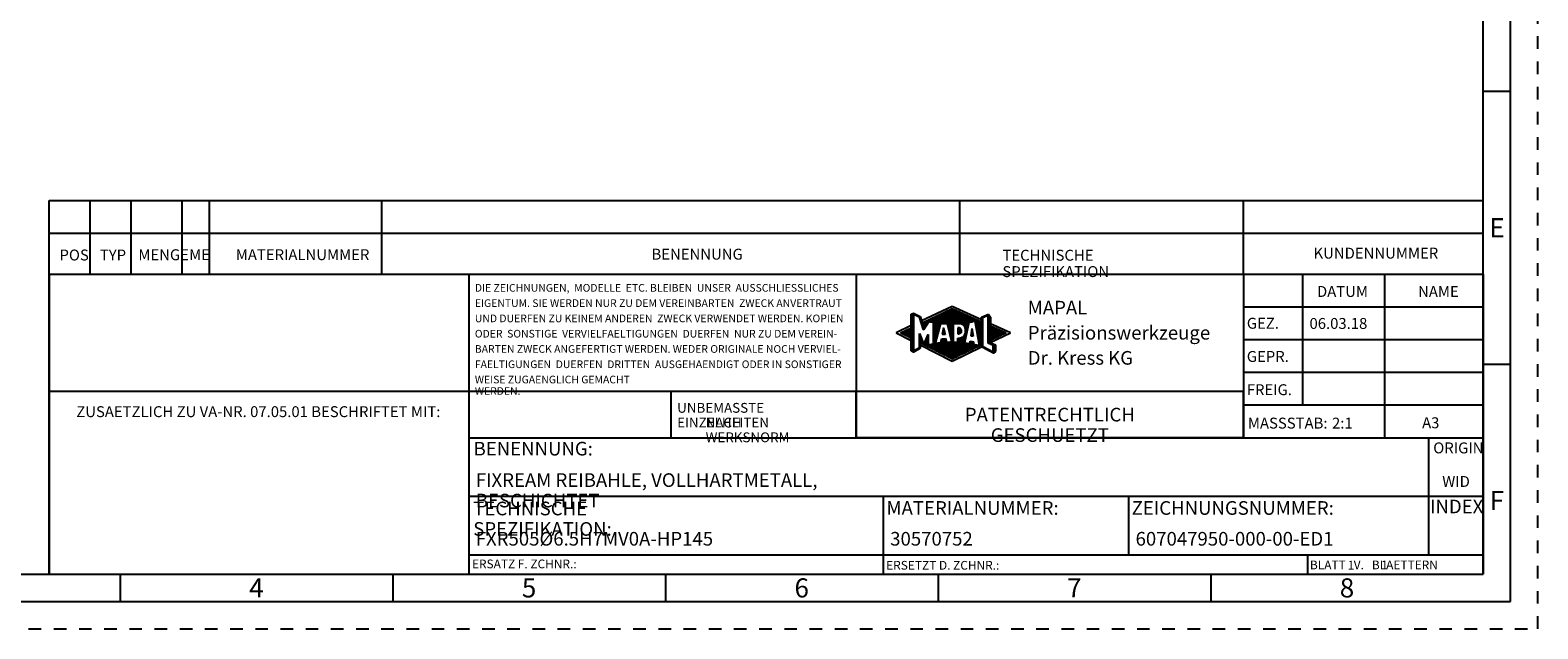
# Model space of a CAD drawing. Units: millimetres. Extents: x 0 to 420, y 0 to 297.
# Drawn here: x 143 to 420, y 0 to 110 of the extents above; entities that cross this region are included whole.
import ezdxf

# ---------------------------------------------------------------- set-up
doc = ezdxf.new("R2010")
doc.units = ezdxf.units.MM
doc.header["$LTSCALE"] = 23.1
doc.linetypes.add('HIDDEN', pattern=[0.2, 0.1, -0.1])
doc.layers.add('607047950-000-00-ED1_FORMAT', color=7, linetype='CONTINUOUS')
doc.styles.get("Standard").update_dxf_attribs({"font": 'TXT.SHX', "width": 0.7})
doc.styles.add('TEXTSTYLE_2', font='TXT.SHX', dxfattribs={"width": 0.675})

msp = doc.modelspace()

# ---------------------------------------------------------------- linework, layer by layer
at = {"layer": '607047950-000-00-ED1_FORMAT', "color": 6, "linetype": 'HIDDEN'}
for p, q in [((420, 0), (420, 297)), ((0, 0), (420, 0))]:
    msp.add_line(p, q, dxfattribs=at)
at = {"layer": '607047950-000-00-ED1_FORMAT', "color": 7, "linetype": 'CONTINUOUS'}
for p, q in [((415, 5), (415, 292)), ((147, 72.5), (410.0004, 72.5)), ((147, 10), (147, 72.5)), ((154.5, 65), (154.5, 72.5)), ((162, 65), (162, 72.5)), ((171.3988, 65), (171.3988, 72.5)), ((176.3988, 65), (176.3988, 72.5)), ((208.0001, 65), (208.0001, 72.5)), ((314.0002, 65), (314.0002, 72.5)), ((366.0003, 65), (366.0003, 72.5)), ((147, 65), (410.0004, 65)), ((224, 10), (224, 65)), ((295, 65), (295, 35)), ((366, 65), (366, 35)), ((376.8994, 40.9547), (376.8994, 65)), ((391.8994, 65), (391.8994, 35)), ((410, 10), (410, 65)), ((410, 58.9547), (366, 58.9547)), ((410, 52.9547), (366, 52.9547)), ((410, 46.9547), (366, 46.9547)), ((366, 43.5), (147, 43.5)), ((261, 43.5), (261, 35)), ((410, 40.9547), (366, 40.9547)), ((224, 35), (410, 35)), ((400, 13.5), (400, 35)), ((410, 24.25), (224, 24.25)), ((300, 10), (300, 24.25)), ((345, 13.5), (345, 24.25)), ((410, 13.5), (224, 13.5)), ((377.7325, 13.5), (377.7325, 10)), ((147, 10), (410, 10)), ((18, 5), (415, 5))]:
    msp.add_line(p, q, dxfattribs=at)
at = {"layer": '607047950-000-00-ED1_FORMAT', "color": 3, "linetype": 'CONTINUOUS'}
for p, q in [((410, 65), (410, 225)), ((410, 98.5), (415, 98.5)), ((147, 65), (147, 78.5)), ((147, 78.5), (410, 78.5)), ((154.5, 65), (154.5, 78.5)), ((162, 65), (162, 78.5)), ((171.3988, 65), (171.3988, 78.5)), ((176.3988, 65), (176.3988, 78.5)), ((208, 65), (208, 78.5)), ((314, 65), (314, 78.5)), ((366, 65), (366, 78.5)), ((410, 65), (410, 78.5)), ((147, 72.5), (410, 72.5)), ((147, 65), (410, 65)), ((147, 65), (410, 65)), ((147, 65), (147, 10)), ((410, 65), (410, 10)), ((410, 48.5), (415, 48.5)), ((366, 43.5), (295, 43.5)), ((295, 35), (295, 43.5)), ((366, 35), (366, 43.5)), ((366, 35), (295, 35)), ((23, 10), (147, 10)), ((147, 10), (410, 10)), ((160, 10), (160, 5)), ((210, 10), (210, 5)), ((260, 10), (260, 5)), ((310, 10), (310, 5)), ((360, 10), (360, 5))]:
    msp.add_line(p, q, dxfattribs=at)
at = {"layer": '607047950-000-00-ED1_FORMAT', "color": 2, "linetype": 'CONTINUOUS'}
for p, q in [((312.6105, 59.0612), (306.9737, 56.4309)), ((307.0868, 56.097), (312.613, 58.6757)), ((311.5105, 58.1612), (313.7562, 58.1612)), ((311.7248, 58.2612), (313.534, 58.2612)), ((311.9391, 58.3612), (313.3118, 58.3612)), ((312.1534, 58.4612), (313.0896, 58.4612)), ((312.3677, 58.5612), (312.8674, 58.5612)), ((312.582, 58.6612), (312.6451, 58.6612)), ((317.9768, 56.6462), (312.6105, 59.0612)), ((312.613, 58.6757), (317.9768, 56.2618)), ((305.0856, 55.5499), (302.3, 54.25)), ((305.0856, 57.6284), (305.4845, 57.8197)), ((305.0856, 55.1631), (305.0856, 57.6284)), ((305.0856, 57.5612), (305.4977, 57.5612)), ((305.0856, 57.4612), (305.4977, 57.4612)), ((305.0856, 57.3612), (305.4977, 57.3612)), ((305.0856, 57.2612), (305.4977, 57.2612)), ((305.0856, 57.1612), (305.4977, 57.1612)), ((305.0856, 57.0612), (305.4977, 57.0612)), ((305.0856, 56.9612), (305.4977, 56.9612)), ((305.0856, 56.8612), (305.4977, 56.8612)), ((305.0856, 56.7612), (305.4977, 56.7612)), ((305.0856, 56.6612), (305.4977, 56.6612)), ((305.0856, 56.5612), (305.4977, 56.5612)), ((305.0856, 56.4612), (305.4977, 56.4612)), ((305.0856, 56.3612), (305.4977, 56.3612)), ((305.0856, 56.2612), (305.4977, 56.2612)), ((305.0856, 56.1612), (305.4977, 56.1612)), ((305.0856, 56.0612), (305.4977, 56.0612)), ((305.0856, 55.9612), (305.4977, 55.9612)), ((305.0856, 55.8612), (305.4977, 55.8612)), ((305.0856, 55.7612), (305.4977, 55.7612)), ((305.0856, 55.6612), (305.4977, 55.6612)), ((305.0856, 55.5612), (305.4977, 55.5612)), ((305.0856, 55.4612), (305.4977, 55.4612)), ((305.0856, 55.3612), (305.4977, 55.3612)), ((305.154, 57.6612), (305.8094, 57.6612)), ((305.3625, 57.7612), (305.6044, 57.7612)), ((305.4845, 57.8197), (306.705, 57.2242)), ((306.5745, 57.1031), (305.4977, 57.6291)), ((305.4977, 57.6291), (305.4977, 50.9232)), ((305.6367, 57.5612), (306.0143, 57.5612)), ((305.8414, 57.4612), (306.2192, 57.4612)), ((306.0461, 57.3612), (306.4241, 57.3612)), ((306.2508, 57.2612), (306.629, 57.2612)), ((306.4555, 57.1612), (306.7263, 57.1612)), ((307.3317, 54.7871), (306.5745, 57.1031)), ((306.5882, 57.0612), (306.7602, 57.0612)), ((306.6209, 56.9612), (306.794, 56.9612)), ((306.6536, 56.8612), (306.8279, 56.8612)), ((306.6863, 56.7612), (306.8618, 56.7612)), ((306.705, 57.2242), (307.0868, 56.097)), ((306.719, 56.6612), (306.8957, 56.6612)), ((306.7517, 56.5612), (306.9296, 56.5612)), ((306.7844, 56.4612), (306.9634, 56.4612)), ((306.8171, 56.3612), (306.9973, 56.3612)), ((306.8498, 56.2612), (307.0312, 56.2612)), ((306.8825, 56.1612), (307.0651, 56.1612)), ((306.9151, 56.0612), (308.1724, 56.0612)), ((306.9478, 55.9612), (308.1064, 55.9612)), ((306.9805, 55.8612), (308.0404, 55.8612)), ((307.0132, 55.7612), (307.9744, 55.7612)), ((307.0459, 55.6612), (307.9085, 55.6612)), ((307.0786, 55.5612), (307.8425, 55.5612)), ((307.1113, 55.4612), (307.7765, 55.4612)), ((307.144, 55.3612), (307.7105, 55.3612)), ((307.2244, 56.1612), (308.2384, 56.1612)), ((308.3285, 56.2978), (307.3317, 54.7871)), ((307.4387, 56.2612), (308.3044, 56.2612)), ((307.653, 56.3612), (316.7922, 56.3612)), ((307.8673, 56.4612), (317.5338, 56.4612)), ((308.0816, 56.5612), (317.3116, 56.5612)), ((308.2959, 56.6612), (317.0894, 56.6612)), ((309.1516, 56.1288), (308.3285, 56.2978)), ((308.5069, 56.2612), (316.3486, 56.2612)), ((308.5102, 56.7612), (316.8671, 56.7612)), ((308.7245, 56.8612), (316.6449, 56.8612)), ((308.9388, 56.9612), (316.4227, 56.9612)), ((308.9937, 56.1612), (315.905, 56.1612)), ((309.1516, 52.2474), (309.1516, 56.1288)), ((309.1516, 56.0612), (315.6484, 56.0612)), ((309.1516, 55.9612), (310.4523, 55.9612)), ((309.1516, 55.8612), (310.4254, 55.8612)), ((309.1516, 55.7612), (310.3986, 55.7612)), ((309.1516, 55.6612), (310.3718, 55.6612)), ((309.1516, 55.5612), (310.345, 55.5612)), ((309.1516, 55.4612), (310.3181, 55.4612)), ((309.1516, 55.3612), (310.2913, 55.3612)), ((309.1531, 57.0612), (316.2005, 57.0612)), ((309.3675, 57.1612), (315.9783, 57.1612)), ((310.4555, 55.9734), (309.4726, 52.3089)), ((309.5818, 57.2612), (315.7561, 57.2612)), ((309.7961, 57.3612), (315.5339, 57.3612)), ((310.0104, 57.4612), (315.3117, 57.4612)), ((310.2247, 57.5612), (315.0895, 57.5612)), ((310.439, 57.6612), (314.8672, 57.6612)), ((310.6006, 55.9535), (310.4555, 55.9734)), ((310.5444, 55.9612), (315.6264, 55.9612)), ((310.888, 55.9259), (310.6006, 55.9535)), ((310.6533, 57.7612), (314.645, 57.7612)), ((310.8676, 57.8612), (314.4228, 57.8612)), ((311.1713, 55.9102), (310.888, 55.9259)), ((311.0819, 57.9612), (314.2006, 57.9612)), ((311.7225, 55.8946), (311.1713, 55.9102)), ((311.4497, 55.9014), (311.1713, 55.9102)), ((311.2962, 58.0612), (313.9784, 58.0612)), ((311.7225, 55.8946), (311.4497, 55.9014)), ((312.5391, 52.5618), (311.7225, 55.8946)), ((311.7306, 55.8612), (312.7688, 55.8612)), ((311.7552, 55.7612), (312.7688, 55.7612)), ((311.7797, 55.6612), (312.7688, 55.6612)), ((311.8042, 55.5612), (312.7688, 55.5612)), ((311.8287, 55.4612), (312.7688, 55.4612)), ((311.8532, 55.3612), (312.7688, 55.3612)), ((313.083, 55.9299), (312.7688, 55.9176)), ((312.7688, 55.9176), (312.7688, 52.5591)), ((313.8727, 55.9365), (313.083, 55.9299)), ((314.0345, 55.9112), (313.8727, 55.9365)), ((314.1824, 55.876), (314.0345, 55.9112)), ((314.3167, 55.8318), (314.1824, 55.876)), ((314.2273, 55.8612), (315.6043, 55.8612)), ((314.438, 55.7792), (314.3167, 55.8318)), ((314.5468, 55.7189), (314.438, 55.7792)), ((314.4704, 55.7612), (315.5823, 55.7612)), ((314.6436, 55.6518), (314.5468, 55.7189)), ((314.63, 55.6612), (315.5602, 55.6612)), ((314.803, 55.4997), (314.6436, 55.6518)), ((314.7385, 55.5612), (315.5382, 55.5612)), ((314.9202, 55.3287), (314.803, 55.4997)), ((314.8294, 55.4612), (315.5161, 55.4612)), ((315.6582, 56.1056), (314.8399, 52.3947)), ((314.8979, 55.3612), (315.494, 55.3612)), ((314.9642, 55.238), (314.9202, 55.3287)), ((316.8114, 56.3655), (315.6582, 56.1056)), ((317.6099, 51.9277), (316.8114, 56.3655)), ((316.8122, 56.3612), (317.756, 56.3612)), ((316.8302, 56.2612), (318.1654, 56.2612)), ((316.8482, 56.1612), (318.1654, 56.1612)), ((316.8661, 56.0612), (318.1654, 56.0612)), ((316.8841, 55.9612), (318.1654, 55.9612)), ((316.9021, 55.8612), (318.1654, 55.8612)), ((316.9201, 55.7612), (318.1654, 55.7612)), ((316.9381, 55.6612), (318.1654, 55.6612)), ((316.9561, 55.5612), (318.1654, 55.5612)), ((316.9741, 55.4612), (318.1654, 55.4612)), ((316.9921, 55.3612), (318.1654, 55.3612)), ((317.9768, 57.0949), (319.2546, 57.638)), ((317.9768, 56.2618), (317.9768, 57.0949)), ((317.9768, 57.0612), (318.3456, 57.0612)), ((317.9768, 56.9612), (318.1654, 56.9612)), ((317.9768, 56.8612), (318.1654, 56.8612)), ((317.9768, 56.7612), (318.1654, 56.7612)), ((317.9768, 56.6612), (318.1654, 56.6612)), ((317.9768, 56.5612), (318.1654, 56.5612)), ((317.9768, 56.4612), (318.1654, 56.4612)), ((317.9768, 56.3612), (318.1654, 56.3612)), ((318.1329, 57.1612), (318.586, 57.1612)), ((319.2068, 57.4194), (318.1654, 56.9863)), ((318.1654, 56.9863), (318.1654, 51.7783)), ((318.3682, 57.2612), (318.8265, 57.2612)), ((318.6034, 57.3612), (319.0669, 57.3612)), ((318.8387, 57.4612), (319.3751, 57.4612)), ((319.0739, 57.5612), (319.3069, 57.5612)), ((319.2068, 52.3385), (319.2068, 57.4194)), ((319.2068, 57.3612), (319.4432, 57.3612)), ((319.2068, 57.2612), (319.5113, 57.2612)), ((319.2068, 57.1612), (319.5794, 57.1612)), ((319.2068, 57.0612), (319.6065, 57.0612)), ((319.2068, 56.9612), (319.6065, 56.9612)), ((319.2068, 56.8612), (319.6065, 56.8612)), ((319.2068, 56.7612), (319.6065, 56.7612)), ((319.2068, 56.6612), (319.6065, 56.6612)), ((319.2068, 56.5612), (319.6065, 56.5612)), ((319.2068, 56.4612), (319.6065, 56.4612)), ((319.2068, 56.3612), (319.6065, 56.3612)), ((319.2068, 56.2612), (319.6065, 56.2612)), ((319.2068, 56.1612), (319.6065, 56.1612)), ((319.2068, 56.0612), (319.6065, 56.0612)), ((319.2068, 55.9612), (319.6065, 55.9612)), ((319.2068, 55.8612), (319.6065, 55.8612)), ((319.2068, 55.7612), (319.6065, 55.7612)), ((319.2068, 55.6612), (319.6065, 55.6612)), ((319.2068, 55.5612), (319.6065, 55.5612)), ((319.2068, 55.4612), (319.7558, 55.4612)), ((319.2068, 55.3612), (319.9781, 55.3612)), ((319.2546, 57.638), (319.6065, 57.1215)), ((319.6065, 57.1215), (319.6065, 55.5284)), ((323.3013, 54.2501), (319.6065, 55.9128)), ((319.6065, 55.5284), (322.474, 54.238)), ((302.3, 54.25), (305.085, 52.8486)), ((303.1029, 54.238), (305.0856, 55.1631)), ((305.085, 53.2406), (303.1029, 54.238)), ((303.1527, 54.2612), (305.4977, 54.2612)), ((303.2555, 54.1612), (305.4977, 54.1612)), ((303.367, 54.3612), (305.4977, 54.3612)), ((303.4542, 54.0612), (305.4977, 54.0612)), ((303.5813, 54.4612), (305.4977, 54.4612)), ((303.6529, 53.9612), (305.4977, 53.9612)), ((303.7957, 54.5612), (305.4977, 54.5612)), ((303.8517, 53.8612), (305.4977, 53.8612)), ((304.01, 54.6612), (305.4977, 54.6612)), ((304.0504, 53.7612), (305.4977, 53.7612)), ((304.2243, 54.7612), (305.4977, 54.7612)), ((304.2491, 53.6612), (305.4977, 53.6612)), ((304.4386, 54.8612), (305.4977, 54.8612)), ((304.4479, 53.5612), (305.4977, 53.5612)), ((304.6466, 53.4612), (305.4977, 53.4612)), ((304.6529, 54.9612), (305.4977, 54.9612)), ((304.8453, 53.3612), (305.4977, 53.3612)), ((304.8672, 55.0612), (305.4977, 55.0612)), ((305.0441, 53.2612), (305.4977, 53.2612)), ((305.0815, 55.1612), (305.4977, 55.1612)), ((305.085, 50.915), (305.085, 53.2406)), ((305.085, 53.1612), (305.4977, 53.1612)), ((305.085, 53.0612), (305.4977, 53.0612)), ((305.085, 52.9612), (305.4977, 52.9612)), ((305.085, 52.8612), (305.4977, 52.8612)), ((305.085, 52.7612), (305.4977, 52.7612)), ((305.085, 52.6612), (305.4977, 52.6612)), ((305.085, 52.5612), (305.4977, 52.5612)), ((305.0856, 55.2612), (305.4977, 55.2612)), ((306.5877, 54.1095), (307.4123, 52.0724)), ((306.5877, 51.5377), (306.5877, 54.1095)), ((306.5877, 54.0612), (306.6072, 54.0612)), ((306.5877, 53.9612), (306.6477, 53.9612)), ((306.5877, 53.8612), (306.6882, 53.8612)), ((306.5877, 53.7612), (306.7287, 53.7612)), ((306.5877, 53.6612), (306.7691, 53.6612)), ((306.5877, 53.5612), (306.8096, 53.5612)), ((306.5877, 53.4612), (306.8501, 53.4612)), ((306.5877, 53.3612), (306.8906, 53.3612)), ((306.5877, 53.2612), (306.9311, 53.2612)), ((306.5877, 53.1612), (306.9715, 53.1612)), ((306.5877, 53.0612), (307.012, 53.0612)), ((306.5877, 52.9612), (307.0525, 52.9612)), ((306.5877, 52.8612), (307.093, 52.8612)), ((306.5877, 52.7612), (307.1335, 52.7612)), ((306.5877, 52.6612), (307.1739, 52.6612)), ((306.5877, 52.5612), (307.2144, 52.5612)), ((307.1767, 55.2612), (307.6445, 55.2612)), ((307.2094, 55.1612), (307.5785, 55.1612)), ((307.2421, 55.0612), (307.5126, 55.0612)), ((307.2748, 54.9612), (307.4466, 54.9612)), ((307.3075, 54.8612), (307.3806, 54.8612)), ((307.4112, 52.0701), (308.1738, 53.9198)), ((307.4123, 52.0724), (308.1738, 53.9198)), ((307.6137, 52.5612), (308.1738, 52.5612)), ((307.6549, 52.6612), (308.1738, 52.6612)), ((307.6961, 52.7612), (308.1738, 52.7612)), ((307.7373, 52.8612), (308.1738, 52.8612)), ((307.7786, 52.9612), (308.1738, 52.9612)), ((307.8198, 53.0612), (308.1738, 53.0612)), ((307.861, 53.1612), (308.1738, 53.1612)), ((307.9022, 53.2612), (308.1738, 53.2612)), ((307.9435, 53.3612), (308.1738, 53.3612)), ((307.9847, 53.4612), (308.1738, 53.4612)), ((308.0259, 53.5612), (308.1738, 53.5612)), ((308.0671, 53.6612), (308.1738, 53.6612)), ((308.1084, 53.7612), (308.1738, 53.7612)), ((308.1496, 53.8612), (308.1738, 53.8612)), ((308.1738, 53.9198), (308.1738, 52.0267)), ((309.1516, 55.2612), (310.2645, 55.2612)), ((309.1516, 55.1612), (310.2377, 55.1612)), ((309.1516, 55.0612), (310.2109, 55.0612)), ((309.1516, 54.9612), (310.184, 54.9612)), ((309.1516, 54.8612), (310.1572, 54.8612)), ((309.1516, 54.7612), (310.1304, 54.7612)), ((309.1516, 54.6612), (310.1036, 54.6612)), ((309.1516, 54.5612), (310.0767, 54.5612)), ((309.1516, 54.4612), (310.0499, 54.4612)), ((309.1516, 54.3612), (310.0231, 54.3612)), ((309.1516, 54.2612), (309.9963, 54.2612)), ((309.1516, 54.1612), (309.9695, 54.1612)), ((309.1516, 54.0612), (309.9426, 54.0612)), ((309.1516, 53.9612), (309.9158, 53.9612)), ((309.1516, 53.8612), (309.889, 53.8612)), ((309.1516, 53.7612), (309.8622, 53.7612)), ((309.1516, 53.6612), (309.8354, 53.6612)), ((309.1516, 53.5612), (309.8085, 53.5612)), ((309.1516, 53.4612), (309.7817, 53.4612)), ((309.1516, 53.3612), (309.7549, 53.3612)), ((309.1516, 53.2612), (309.7281, 53.2612)), ((309.1516, 53.1612), (309.7012, 53.1612)), ((309.1516, 53.0612), (309.6744, 53.0612)), ((309.1516, 52.9612), (309.6476, 52.9612)), ((309.1516, 52.8612), (309.6208, 52.8612)), ((309.1516, 52.7612), (309.594, 52.7612)), ((309.1516, 52.6612), (309.5671, 52.6612)), ((309.1516, 52.5612), (309.5403, 52.5612)), ((310.5265, 52.4459), (310.6816, 53.1572)), ((310.5517, 52.5612), (311.5155, 52.5612)), ((310.5735, 52.6612), (311.4943, 52.6612)), ((310.5953, 52.7612), (311.4732, 52.7612)), ((310.6171, 52.8612), (311.4521, 52.8612)), ((310.6389, 52.9612), (311.4309, 52.9612)), ((310.6607, 53.0612), (311.4098, 53.0612)), ((310.6816, 53.1572), (311.3785, 53.2095)), ((310.7348, 53.1612), (311.3887, 53.1612)), ((311.0312, 55.1589), (310.7557, 53.9039)), ((311.288, 53.9326), (310.7557, 53.9039)), ((310.7683, 53.9612), (311.282, 53.9612)), ((310.7903, 54.0612), (311.2611, 54.0612)), ((310.8122, 54.1612), (311.2401, 54.1612)), ((310.8342, 54.2612), (311.2192, 54.2612)), ((310.8561, 54.3612), (311.1982, 54.3612)), ((310.8781, 54.4612), (311.1773, 54.4612)), ((310.9, 54.5612), (311.1563, 54.5612)), ((310.9219, 54.6612), (311.1354, 54.6612)), ((310.9439, 54.7612), (311.1145, 54.7612)), ((310.9658, 54.8612), (311.0935, 54.8612)), ((310.9878, 54.9612), (311.0726, 54.9612)), ((311.0097, 55.0612), (311.0516, 55.0612)), ((311.0312, 55.1589), (311.288, 53.9326)), ((311.3785, 53.2095), (311.5222, 52.5294)), ((311.5222, 52.5294), (311.8168, 52.5504)), ((311.8168, 52.5504), (311.9619, 52.5553)), ((311.8777, 55.2612), (312.7688, 55.2612)), ((311.9022, 55.1612), (312.7688, 55.1612)), ((311.9267, 55.0612), (312.7688, 55.0612)), ((311.9512, 54.9612), (312.7688, 54.9612)), ((311.9619, 52.5553), (312.3943, 52.5618)), ((311.9619, 52.5553), (312.2502, 52.5602)), ((311.9757, 54.8612), (312.7688, 54.8612)), ((312.0002, 54.7612), (312.7688, 54.7612)), ((312.0247, 54.6612), (312.7688, 54.6612)), ((312.0492, 54.5612), (312.7688, 54.5612)), ((312.0737, 54.4612), (312.7688, 54.4612)), ((312.0982, 54.3612), (312.7688, 54.3612)), ((312.1227, 54.2612), (312.7688, 54.2612)), ((312.1472, 54.1612), (312.7688, 54.1612)), ((312.1717, 54.0612), (312.7688, 54.0612)), ((312.1962, 53.9612), (312.7688, 53.9612)), ((312.2207, 53.8612), (312.7688, 53.8612)), ((312.2452, 53.7612), (312.7688, 53.7612)), ((312.2502, 52.5602), (312.3943, 52.5618)), ((312.2697, 53.6612), (312.7688, 53.6612)), ((312.2942, 53.5612), (312.7688, 53.5612)), ((312.3187, 53.4612), (312.7688, 53.4612)), ((312.3432, 53.3612), (312.7688, 53.3612)), ((312.3547, 52.5612), (312.7688, 52.5612)), ((312.3677, 53.2612), (312.7688, 53.2612)), ((312.3922, 53.1612), (312.7688, 53.1612)), ((312.3943, 52.5618), (312.5391, 52.5618)), ((312.4167, 53.0612), (312.7688, 53.0612)), ((312.4412, 52.9612), (312.7688, 52.9612)), ((312.4657, 52.8612), (312.7688, 52.8612)), ((312.4902, 52.7612), (312.7688, 52.7612)), ((312.5147, 52.6612), (312.7688, 52.6612)), ((312.7688, 52.5591), (312.9504, 52.5526)), ((312.9504, 52.5526), (313.2565, 52.5334)), ((313.7515, 55.156), (313.621, 55.1626)), ((313.621, 55.1626), (313.6261, 54.0232)), ((313.621, 55.1612), (313.6486, 55.1612)), ((313.6214, 55.0612), (314.0824, 55.0612)), ((313.6219, 54.9612), (314.1773, 54.9612)), ((313.6223, 54.8612), (314.2224, 54.8612)), ((313.6228, 54.7612), (314.2433, 54.7612)), ((313.6232, 54.6612), (314.2513, 54.6612)), ((313.6237, 54.5612), (314.2449, 54.5612)), ((313.6242, 54.4612), (314.2324, 54.4612)), ((313.6246, 54.3612), (314.209, 54.3612)), ((313.6251, 54.2612), (314.1633, 54.2612)), ((313.6255, 54.1612), (314.079, 54.1612)), ((313.626, 54.0612), (313.8936, 54.0612)), ((313.771, 54.0348), (313.6261, 54.0232)), ((313.6479, 53.2465), (313.7761, 53.2488)), ((313.6491, 52.5004), (313.6479, 53.2465)), ((313.648, 53.1612), (315.0089, 53.1612)), ((313.6482, 53.0612), (314.9869, 53.0612)), ((313.6484, 52.9612), (314.9648, 52.9612)), ((313.6485, 52.8612), (314.9428, 52.8612)), ((313.6487, 52.7612), (314.9207, 52.7612)), ((313.6489, 52.6612), (314.8987, 52.6612)), ((313.649, 52.5612), (314.8766, 52.5612)), ((313.8717, 55.1409), (313.7515, 55.156)), ((313.897, 54.062), (313.771, 54.0348)), ((313.7761, 53.2488), (314.0151, 53.2749)), ((313.9793, 55.1134), (313.8717, 55.1409)), ((313.8898, 53.2612), (315.031, 53.2612)), ((314.0041, 54.1067), (313.897, 54.062)), ((314.072, 55.0699), (313.9793, 55.1134)), ((314.0922, 54.1708), (314.0041, 54.1067)), ((314.0151, 53.2749), (314.1257, 53.2986)), ((314.1478, 55.0065), (314.072, 55.0699)), ((314.1611, 54.2562), (314.0922, 54.1708)), ((314.1257, 53.2986), (314.2304, 53.3293)), ((314.2045, 54.9195), (314.1478, 55.0065)), ((314.2106, 54.3649), (314.1611, 54.2562)), ((314.2397, 54.8051), (314.2045, 54.9195)), ((314.2408, 54.4988), (314.2106, 54.3649)), ((314.2304, 53.3293), (314.4218, 53.412)), ((314.2397, 54.8051), (314.2515, 54.6597)), ((314.2515, 54.6597), (314.2408, 54.4988)), ((314.3043, 53.3612), (315.053, 53.3612)), ((314.4218, 53.412), (314.5889, 53.5226)), ((314.4962, 53.4612), (315.0751, 53.4612)), ((314.5889, 53.5226), (314.7311, 53.6609)), ((314.6286, 53.5612), (315.0971, 53.5612)), ((314.7311, 53.6609), (314.7929, 53.7404)), ((314.7313, 53.6612), (315.1192, 53.6612)), ((314.7929, 53.7404), (314.8483, 53.8268)), ((314.8062, 53.7612), (315.1412, 53.7612)), ((314.8483, 53.8268), (314.8973, 53.9199)), ((314.8664, 53.8612), (315.1633, 53.8612)), ((314.8973, 53.9199), (314.9761, 54.1266)), ((314.913, 53.9612), (315.1853, 53.9612)), ((314.9511, 54.0612), (315.2074, 54.0612)), ((314.9529, 55.2612), (315.472, 55.2612)), ((314.9991, 55.1447), (314.9642, 55.238)), ((314.9761, 54.1266), (315.0287, 54.3603)), ((314.9839, 54.1612), (315.2294, 54.1612)), ((314.993, 55.1612), (315.4499, 55.1612)), ((315.0438, 54.9535), (314.9991, 55.1447)), ((315.0064, 54.2612), (315.2515, 54.2612)), ((315.0186, 55.0612), (315.4279, 55.0612)), ((315.0287, 54.3603), (315.055, 54.6207)), ((315.0288, 54.3612), (315.2735, 54.3612)), ((315.0389, 54.4612), (315.2956, 54.4612)), ((315.042, 54.9612), (315.4058, 54.9612)), ((315.055, 54.8569), (315.0438, 54.9535)), ((315.049, 54.5612), (315.3176, 54.5612)), ((315.0545, 54.8612), (315.3838, 54.8612)), ((315.055, 54.6207), (315.055, 54.8569)), ((315.055, 54.7612), (315.3617, 54.7612)), ((315.055, 54.6612), (315.3397, 54.6612)), ((315.8408, 52.2778), (315.9152, 52.6867)), ((315.8924, 52.5612), (316.4804, 52.5612)), ((315.9106, 52.6612), (316.0647, 52.6612)), ((315.9152, 52.6867), (316.4782, 52.5909)), ((316.1996, 55.0578), (316.0044, 53.6635)), ((316.4131, 53.6217), (316.0044, 53.6635)), ((316.0181, 53.7612), (316.3923, 53.7612)), ((316.0266, 53.6612), (316.4072, 53.6612)), ((316.0321, 53.8612), (316.3775, 53.8612)), ((316.0461, 53.9612), (316.3626, 53.9612)), ((316.0601, 54.0612), (316.3477, 54.0612)), ((316.0741, 54.1612), (316.3329, 54.1612)), ((316.0881, 54.2612), (316.318, 54.2612)), ((316.1021, 54.3612), (316.3031, 54.3612)), ((316.1161, 54.4612), (316.2882, 54.4612)), ((316.1301, 54.5612), (316.2734, 54.5612)), ((316.1441, 54.6612), (316.2585, 54.6612)), ((316.1581, 54.7612), (316.2436, 54.7612)), ((316.1721, 54.8612), (316.2288, 54.8612)), ((316.186, 54.9612), (316.2139, 54.9612)), ((316.1996, 55.0578), (316.4131, 53.6217)), ((316.4782, 52.5909), (316.5117, 52.1466)), ((317.0101, 55.2612), (318.1654, 55.2612)), ((317.0281, 55.1612), (318.1654, 55.1612)), ((317.0461, 55.0612), (318.1654, 55.0612)), ((317.0641, 54.9612), (318.1654, 54.9612)), ((317.082, 54.8612), (318.1654, 54.8612)), ((317.1, 54.7612), (318.1654, 54.7612)), ((317.118, 54.6612), (318.1654, 54.6612)), ((317.136, 54.5612), (318.1654, 54.5612)), ((317.154, 54.4612), (318.1654, 54.4612)), ((317.172, 54.3612), (318.1654, 54.3612)), ((317.19, 54.2612), (318.1654, 54.2612)), ((317.208, 54.1612), (318.1654, 54.1612)), ((317.226, 54.0612), (318.1654, 54.0612)), ((317.244, 53.9612), (318.1654, 53.9612)), ((317.262, 53.8612), (318.1654, 53.8612)), ((317.28, 53.7612), (318.1654, 53.7612)), ((317.298, 53.6612), (318.1654, 53.6612)), ((317.3159, 53.5612), (318.1654, 53.5612)), ((317.3339, 53.4612), (318.1654, 53.4612)), ((317.3519, 53.3612), (318.1654, 53.3612)), ((317.3699, 53.2612), (318.1654, 53.2612)), ((317.3879, 53.1612), (318.1654, 53.1612)), ((317.4059, 53.0612), (318.1654, 53.0612)), ((317.4239, 52.9612), (318.1654, 52.9612)), ((317.4419, 52.8612), (318.1654, 52.8612)), ((317.4599, 52.7612), (318.1654, 52.7612)), ((317.4779, 52.6612), (318.1654, 52.6612)), ((317.4959, 52.5612), (318.1654, 52.5612)), ((319.2068, 55.2612), (320.2003, 55.2612)), ((319.2068, 55.1612), (320.4225, 55.1612)), ((319.2068, 55.0612), (320.6447, 55.0612)), ((319.2068, 54.9612), (320.8669, 54.9612)), ((319.2068, 54.8612), (321.0891, 54.8612)), ((319.2068, 54.7612), (321.3113, 54.7612)), ((319.2068, 54.6612), (321.5335, 54.6612)), ((319.2068, 54.5612), (321.7557, 54.5612)), ((319.2068, 54.4612), (321.978, 54.4612)), ((319.2068, 54.3612), (322.2002, 54.3612)), ((319.2068, 54.2612), (322.4224, 54.2612)), ((319.2068, 54.1612), (322.3158, 54.1612)), ((319.2068, 54.0612), (322.1098, 54.0612)), ((319.2068, 53.9612), (321.9037, 53.9612)), ((319.2068, 53.8612), (321.6976, 53.8612)), ((319.2068, 53.7612), (321.4916, 53.7612)), ((319.2068, 53.6612), (321.2855, 53.6612)), ((319.2068, 53.5612), (321.0794, 53.5612)), ((319.2068, 53.4612), (320.8734, 53.4612)), ((319.2068, 53.3612), (320.6673, 53.3612)), ((319.2068, 53.2612), (320.4612, 53.2612)), ((319.2068, 53.1612), (320.2552, 53.1612)), ((319.2068, 53.0612), (320.0491, 53.0612)), ((319.2068, 52.9612), (319.843, 52.9612)), ((319.2068, 52.8612), (319.637, 52.8612)), ((319.2068, 52.7612), (319.5593, 52.7612)), ((319.2068, 52.6612), (319.5593, 52.6612)), ((319.2068, 52.5612), (319.5593, 52.5612)), ((322.474, 54.238), (319.5593, 52.8235)), ((319.5593, 52.8235), (319.5593, 52.4583)), ((319.5865, 52.4474), (323.3013, 54.2501)), ((305.085, 52.4612), (305.4977, 52.4612)), ((305.085, 52.3612), (305.4977, 52.3612)), ((305.085, 52.2612), (305.4977, 52.2612)), ((305.085, 52.1612), (305.4977, 52.1612)), ((305.085, 52.0612), (305.4977, 52.0612)), ((305.085, 51.9612), (305.4977, 51.9612)), ((305.085, 51.8612), (305.4977, 51.8612)), ((305.085, 51.7612), (305.4977, 51.7612)), ((305.085, 51.6612), (305.4977, 51.6612)), ((305.085, 51.5612), (305.4977, 51.5612)), ((305.085, 51.4612), (305.4977, 51.4612)), ((305.085, 51.3612), (305.4977, 51.3612)), ((305.085, 51.2612), (305.4977, 51.2612)), ((305.085, 51.1612), (305.4977, 51.1612)), ((305.085, 51.0612), (305.4977, 51.0612)), ((305.085, 50.9612), (305.4977, 50.9612)), ((305.4914, 50.7037), (305.085, 50.915)), ((305.1885, 50.8612), (305.7636, 50.8612)), ((305.3808, 50.7612), (305.5908, 50.7612)), ((306.7263, 51.4182), (305.4914, 50.7037)), ((305.4977, 50.9232), (306.5877, 51.5377)), ((305.5651, 50.9612), (305.9365, 50.9612)), ((305.7425, 51.0612), (306.1093, 51.0612)), ((305.9199, 51.1612), (306.2821, 51.1612)), ((306.0973, 51.2612), (306.455, 51.2612)), ((306.2746, 51.3612), (306.6278, 51.3612)), ((306.452, 51.4612), (306.7262, 51.4612)), ((306.5877, 52.4612), (307.2549, 52.4612)), ((306.5877, 52.3612), (306.725, 52.3612)), ((306.5877, 52.2612), (306.7251, 52.2612)), ((306.5877, 52.1612), (306.7253, 52.1612)), ((306.5877, 52.0612), (306.7254, 52.0612)), ((306.5877, 51.9612), (306.7256, 51.9612)), ((306.5877, 51.8612), (306.7257, 51.8612)), ((306.5877, 51.7612), (306.7258, 51.7612)), ((306.5877, 51.6612), (306.726, 51.6612)), ((306.5877, 51.5612), (306.7261, 51.5612)), ((307.4123, 52.0724), (306.7249, 52.4154)), ((312.613, 49.4526), (306.7249, 52.4154)), ((306.7249, 52.4154), (306.7263, 51.4182)), ((306.7255, 52.0231), (312.6103, 49.0619)), ((306.8335, 52.3612), (307.2954, 52.3612)), ((307.0339, 52.2612), (307.3359, 52.2612)), ((307.2343, 52.1612), (307.3763, 52.1612)), ((307.4288, 52.0612), (308.1738, 52.0612)), ((307.4488, 52.1612), (308.1738, 52.1612)), ((307.49, 52.2612), (308.1738, 52.2612)), ((307.5312, 52.3612), (308.1738, 52.3612)), ((307.5724, 52.4612), (308.1738, 52.4612)), ((307.6275, 51.9612), (317.4416, 51.9612)), ((307.8263, 51.8612), (317.577, 51.8612)), ((308.025, 51.7612), (317.3709, 51.7612)), ((308.1738, 52.0267), (309.1516, 52.2474)), ((308.2237, 51.6612), (317.1648, 51.6612)), ((308.3266, 52.0612), (316.94, 52.0612)), ((308.4225, 51.5612), (316.9587, 51.5612)), ((308.6212, 51.4612), (316.7526, 51.4612)), ((308.7698, 52.1612), (316.5106, 52.1612)), ((308.8199, 51.3612), (316.5465, 51.3612)), ((309.0186, 51.2612), (316.3404, 51.2612)), ((309.1516, 52.4612), (309.5135, 52.4612)), ((309.1516, 52.3612), (309.4867, 52.3612)), ((309.1516, 52.2612), (316.5031, 52.2612)), ((309.2174, 51.1612), (316.1343, 51.1612)), ((309.4161, 51.0612), (315.9282, 51.0612)), ((309.4726, 52.3089), (309.7481, 52.3576)), ((309.6148, 50.9612), (315.7222, 50.9612)), ((309.7481, 52.3576), (310.0107, 52.3954)), ((309.7733, 52.3612), (315.1266, 52.3612)), ((309.8136, 50.8612), (315.5161, 50.8612)), ((310.0107, 52.3954), (310.2677, 52.4243)), ((310.0123, 50.7612), (315.31, 50.7612)), ((310.211, 50.6612), (315.1039, 50.6612)), ((310.2677, 52.4243), (310.5265, 52.4459)), ((310.4098, 50.5612), (314.8978, 50.5612)), ((310.5299, 52.4612), (314.8546, 52.4612)), ((310.6085, 50.4612), (314.6917, 50.4612)), ((310.8072, 50.3612), (314.4856, 50.3612)), ((311.0059, 50.2612), (314.2795, 50.2612)), ((311.2047, 50.1612), (314.0734, 50.1612)), ((311.4034, 50.0612), (313.8673, 50.0612)), ((311.6021, 49.9612), (313.6613, 49.9612)), ((311.8009, 49.8612), (313.4552, 49.8612)), ((312.6103, 49.0619), (317.9895, 51.6723)), ((317.9768, 52.0552), (312.613, 49.4526)), ((313.2565, 52.5334), (313.3912, 52.5222)), ((313.2565, 52.5334), (313.6491, 52.5004)), ((313.3912, 52.5222), (313.5204, 52.511)), ((313.5204, 52.511), (313.6491, 52.5004)), ((314.8399, 52.3947), (315.8408, 52.2778)), ((315.856, 52.3612), (316.4955, 52.3612)), ((315.8742, 52.4612), (316.488, 52.4612)), ((316.5117, 52.1466), (317.6099, 51.9277)), ((317.5139, 52.4612), (318.1654, 52.4612)), ((317.5318, 52.3612), (318.1654, 52.3612)), ((317.5498, 52.2612), (318.1654, 52.2612)), ((317.5678, 52.1612), (318.1654, 52.1612)), ((317.5858, 52.0612), (318.1654, 52.0612)), ((317.6038, 51.9612), (317.7831, 51.9612)), ((317.9768, 51.679), (317.9768, 52.0552)), ((317.9768, 51.9612), (318.1654, 51.9612)), ((317.9768, 51.8612), (318.1654, 51.8612)), ((317.9768, 51.7612), (318.1983, 51.7612)), ((320.1638, 50.5303), (317.9768, 51.679)), ((318.0107, 51.6612), (318.3904, 51.6612)), ((318.1654, 51.7783), (320.1384, 50.7512)), ((318.2011, 51.5612), (318.5824, 51.5612)), ((318.3915, 51.4612), (318.7745, 51.4612)), ((318.5818, 51.3612), (318.9666, 51.3612)), ((318.7722, 51.2612), (319.1587, 51.2612)), ((318.9626, 51.1612), (319.3508, 51.1612)), ((319.153, 51.0612), (319.5428, 51.0612)), ((319.2068, 52.4612), (319.5593, 52.4612)), ((319.2068, 52.3612), (319.8008, 52.3612)), ((320.1384, 51.9501), (319.2068, 52.3385)), ((319.3434, 50.9612), (319.7349, 50.9612)), ((319.3922, 52.2612), (320.0496, 52.2612)), ((319.5338, 50.8612), (319.927, 50.8612)), ((319.5593, 52.4583), (320.541, 52.0637)), ((319.6321, 52.1612), (320.2983, 52.1612)), ((319.7242, 50.7612), (320.1191, 50.7612)), ((319.8719, 52.0612), (320.541, 52.0612)), ((319.9146, 50.6612), (320.3313, 50.6612)), ((320.105, 50.5612), (320.2033, 50.5612)), ((320.1118, 51.9612), (320.541, 51.9612)), ((320.1384, 50.7512), (320.1384, 51.9501)), ((320.1384, 51.8612), (320.541, 51.8612)), ((320.1384, 51.7612), (320.541, 51.7612)), ((320.1384, 51.6612), (320.541, 51.6612)), ((320.1384, 51.5612), (320.541, 51.5612)), ((320.1384, 51.4612), (320.541, 51.4612)), ((320.1384, 51.3612), (320.541, 51.3612)), ((320.1384, 51.2612), (320.541, 51.2612)), ((320.1384, 51.1612), (320.541, 51.1612)), ((320.1384, 51.0612), (320.541, 51.0612)), ((320.1384, 50.9612), (320.541, 50.9612)), ((320.1384, 50.8612), (320.541, 50.8612)), ((320.1384, 50.7612), (320.4593, 50.7612)), ((320.541, 50.825), (320.1638, 50.5303)), ((320.541, 52.0637), (320.541, 50.825)), ((311.9996, 49.7612), (313.2491, 49.7612)), ((312.1983, 49.6612), (313.043, 49.6612)), ((312.3971, 49.5612), (312.8369, 49.5612)), ((312.5958, 49.4612), (312.6308, 49.4612))]:
    msp.add_line(p, q, dxfattribs=at)

# ---------------------------------------------------------------- texts
at = {"layer": '607047950-000-00-ED1_FORMAT', "color": 90, "linetype": 'CONTINUOUS', "char_height": 3.5, "attachment_point": 2, "line_spacing_factor": 0.9, "style": 'TEXTSTYLE_2'}
for s, insert, width in [('E', (412.5, 75.25), 2.5), ('F', (412.5, 25.25), 2.5), ('4', (185, 9.25), 3.416667), ('5', (235, 9.25), 3.166667), ('6', (285, 9.25), 3.416667), ('7', (335, 9.25), 3.416667), ('8', (385, 9.25), 3.416667)]:
    msp.add_mtext(s, dxfattribs=dict(at, insert=insert, width=width))
at = {"layer": '607047950-000-00-ED1_FORMAT', "color": 2, "linetype": 'CONTINUOUS', "line_spacing_factor": 0.9}
for s, insert, char_height, width, attachment_point in [('POS', (148.8803, 69.4939), 2, 4.714293, 1), ('TYP', (156.28, 69.4939), 2, 5.000007, 1), ('MENGE', (163.3397, 69.5422), 2, 7.714297, 1), ('ME', (172.6578, 69.5585), 2, 3.142862, 1), ('MATERIALNUMMER', (181.2152, 69.5585), 2.000003, 22.000033, 1), ('BENENNUNG', (257.451, 69.6478), 2, 13.857164, 1), ('TECHNISCHE SPEZIFIKATION', (321.8095, 69.4559), 2.000003, 36.619102, 1), ('KUNDENNUMMER', (378.8638, 69.8396), 2.000003, 19.095267, 1), ('DIE ZEICHNUNGEN,  MODELLE  ETC. BLEIBEN  UNSER  AUSSCHLIESSLICHES', (225.0528, 63.1773), 1.4, 68.70001, 1), ('DATUM', (379.4985, 62.8149), 2, 8.523811, 1), ('NAME', (398.0389, 62.8149), 2, 6.428572, 1), ('EIGENTUM. SIE WERDEN NUR ZU DEM VEREINBARTEN  ZWECK ANVERTRAUT', (225.0528, 60.3773), 1.4, 69.233343, 1), ('MAPAL', (326.45, 60.1001), 2.5, 10.47619, 1), ('UND DUERFEN ZU KEINEM ANDEREN  ZWECK VERWENDET WERDEN. KOPIEN', (225.0528, 57.5773), 1.4, 68.666676, 1), ('Präzisionswerkzeuge', (326.45, 55.5001), 2.5, 33.952381, 1), ('GEZ.', (366.6249, 56.9912), 2, 5.714287, 1), ('06.03.18', (378.1225, 56.9547), 2, 11.142857, 1), ('ODER  SONSTIGE  VERVIELFAELTIGUNGEN  DUERFEN  NUR ZU DEM VEREIN-', (225.0528, 54.7773), 1.4, 68.90001, 1), ('BARTEN ZWECK ANGEFERTIGT WERDEN. WEDER ORIGINALE NOCH VERVIEL-', (225.0528, 51.9773), 1.4, 69.00001, 1), ('Dr. Kress KG', (326.45, 50.9001), 2.5, 22.559524, 1), ('GEPR.', (366.6249, 50.9032), 2, 7.285714, 1), ('FAELTIGUNGEN  DUERFEN  DRITTEN  AUSGEHAENDIGT ODER IN SONSTIGER', (225.0528, 49.1773), 1.4, 68.466676, 1), ('WEISE ZUGAENGLICH GEMACHT WERDEN.', (225.0528, 46.3773), 1.4, 37.100005, 1), ('FREIG.', (366.6249, 44.8151), 2, 8.428571, 1), ('ZUSAETZLICH ZU VA-NR. 07.05.01 BESCHRIFTET MIT:', (185.349, 40.7911), 2, 70.571429, 2), ('UNBEMASSTE EINZELHEITEN', (262.1544, 41.3918), 1.8, 31.500004, 1), ('NACH WERKSNORM', (267.3829, 38.6918), 1.8, 21.04286, 1), ('PATENTRECHTLICH GESCHUETZT', (330.5, 40.5), 2.5, 51.071429, 2), ('MASSSTAB: ', (366.8255, 38.6922), 2, 15.428574, 1), ('2:1', (382.254, 38.6922), 2, 3.428572, 1), ('A3', (398.7751, 38.7557), 2, 3.142857, 1), ('BENENNUNG:', (224.8199, 34.2602), 2.5, 18.214286, 1), ('ORIGIN', (400.817, 34.1524), 2, 8.857143, 1), ('WID', (405, 28), 2, 5.809524, 2), ('TECHNISCHE SPEZIFIKATION:', (224.7601, 23.3), 2.5, 46.666667, 1), ('MATERIALNUMMER:', (300.5449, 23.3921), 2.5, 28.392857, 1), ('ZEICHNUNGSNUMMER:', (345.5006, 23.3921), 2.5, 32.083333, 1), ('INDEX', (400.2256, 23.6649), 2.5, 9.761905, 1), ('ERSATZ F. ZCHNR.:', (224.5262, 12.6904), 1.6, 20.076193, 1), ('ERSETZT D. ZCHNR.:', (300.489, 12.4415), 1.6, 21.523813, 1), ('BLATT   V.   BLAETTERN', (378.2048, 12.5097), 1.6, 27.390476, 1), ('1', (385.1372, 12.4642), 1.6, 0.914286, 1), ('1', (391.2748, 12.5141), 1.6, 0.914286, 1)]:
    msp.add_mtext(s, dxfattribs=dict(at, insert=insert, char_height=char_height, width=width, attachment_point=attachment_point))
at = {"layer": '607047950-000-00-ED1_FORMAT', "color": 7, "linetype": 'CONTINUOUS', "char_height": 2.5, "attachment_point": 1, "line_spacing_factor": 0.9}
for s, insert, width in [('FIXREAM REIBAHLE, VOLLHARTMETALL, BESCHICHTET', (225.225, 28.5), 85.535714), ('FXR505Ø6.5H7MV0A-HP145', (225.225, 17.75), 41.511905), ('30570752', (301.225, 17.75), 15.178571), ('607047950-000-00-ED1', (346.225, 17.75), 38.154762)]:
    msp.add_mtext(s, dxfattribs=dict(at, insert=insert, width=width))

doc.saveas('drawing.dxf')
